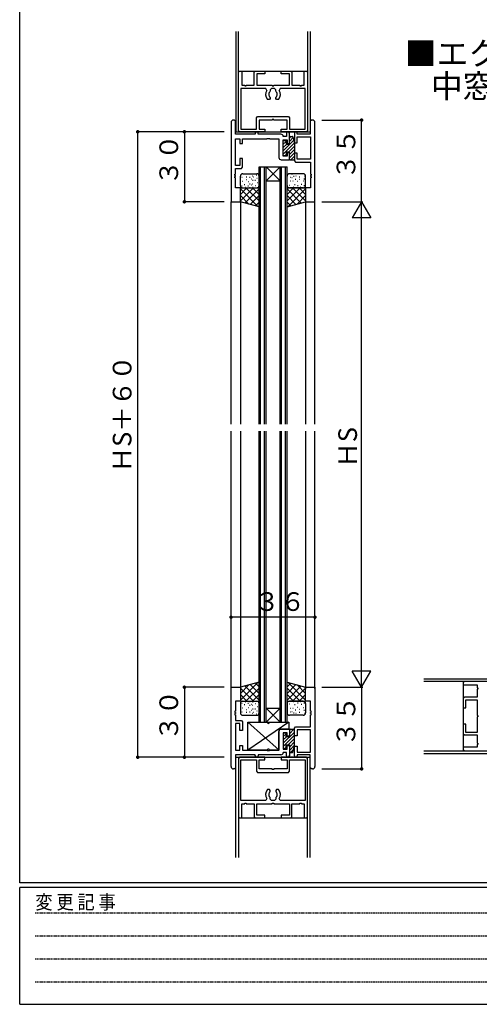
# Model space of a CAD drawing. Extents: x 0 to 1133, y 0 to 806.
# Drawn here: x 4 to 201, y 0 to 422 of the extents above; entities that cross this region are included whole.
import ezdxf

# ---------------------------------------------------------------- set-up
doc = ezdxf.new("R2010")
doc.units = 0
doc.linetypes.add('HIDDEN', pattern=[0.375, 0.25, -0.125])
for name, color, linetype in [('USER1', 3, 'CONTINUOUS'), ('YKK_11', 7, 'CONTINUOUS'), ('YKK_12', 2, 'CONTINUOUS'), ('YKK_13', 4, 'CONTINUOUS'), ('YKK_D', 6, 'CONTINUOUS'), ('YKK_ZWAK', 7, 'CONTINUOUS')]:
    doc.layers.add(name, color=color, linetype=linetype)
doc.styles.get("Standard").update_dxf_attribs({"font": 'ROMANS.SHX', "bigfont": 'EXTFONT.SHX'})
doc.styles.add('YKK_OSSTYLE1', font='romans.shx', dxfattribs={"width": 0.9, "bigfont": 'EXTFONT.SHX'})

# ---------------------------------------------------------------- blocks, each defined once
blk = doc.blocks.new('A201')
at = {"layer": 'YKK_ZWAK', "color": 254, "linetype": 'CONTINUOUS'}
for p, q in [((21.000001, 34.999501), (21.000001, 409.99951)), ((571.000014, 34.999501), (21.000001, 34.999501)), ((544.000013, 33.999501), (21.000001, 33.999501)), ((21.000001, 8.9995), (21.000001, 33.999501)), ((21.000001, 8.9995), (544.000013, 8.9995))]:
    blk.add_line(p, q, dxfattribs=at)
at = {"layer": 'YKK_ZWAK', "color": 131, "linetype": 'HIDDEN'}
for p, q in [((24.284751, 28.633501), (201.565005, 28.633501)), ((24.284751, 23.684501), (201.565005, 23.684501)), ((24.284751, 18.7355), (201.565005, 18.7355)), ((24.284751, 13.7865), (201.565005, 13.7865))]:
    blk.add_line(p, q, dxfattribs=at)
at = {"layer": 'YKK_ZWAK', "color": 131, "linetype": 'CONTINUOUS', "style": 'YKK_OSSTYLE1', "width": 0.9}
blk.add_text('変 更 記 事', height=3, dxfattribs=at).set_placement((24.367481, 29.394844))

msp = doc.modelspace()

# ---------------------------------------------------------------- linework, layer by layer
at = {"layer": 'YKK_11'}
for p, q in [((97.774699, 399.389932), (98.274699, 399.889932)), ((97.774699, 374.389926), (97.774699, 399.389932)), ((98.274699, 399.889932), (99.274699, 399.889932)), ((99.274699, 399.889932), (99.274699, 393.889931)), ((104.524701, 399.389932), (105.024701, 399.889932)), ((104.524701, 393.889931), (104.524701, 399.389932)), ((105.024701, 399.889932), (109.124702, 399.889932)), ((109.124702, 398.789932), (105.624701, 398.789932)), ((105.624701, 398.789932), (105.624701, 393.889931)), ((109.124702, 399.889932), (109.124702, 398.789932)), ((116.124703, 399.889932), (120.224704, 399.889932)), ((116.124703, 398.789932), (116.124703, 399.889932)), ((119.624704, 398.789932), (116.124703, 398.789932)), ((119.624704, 393.889931), (119.624704, 398.789932)), ((120.224704, 399.889932), (120.724705, 399.389932)), ((120.724705, 399.389932), (120.724705, 393.889931)), ((125.974706, 393.889931), (125.974706, 399.889932)), ((125.974706, 399.889932), (126.974706, 399.889932)), ((126.974706, 399.889932), (127.474706, 399.389932)), ((127.474706, 399.389932), (127.474706, 374.389926)), ((98.874699, 392.38993), (98.874699, 374.989926)), ((109.511825, 392.38993), (98.874699, 392.38993)), ((99.274699, 393.889931), (100.47469, 393.889931)), ((100.47469, 393.889931), (100.47469, 393.589921)), ((100.47469, 393.589921), (101.074715, 393.589921)), ((101.074715, 393.889931), (104.524701, 393.889931)), ((101.074715, 393.589921), (101.074715, 393.889931)), ((105.624701, 393.889931), (112.324701, 393.889931)), ((109.932484, 391.61966), (109.511825, 392.38993)), ((111.974702, 392.38993), (111.474702, 391.88993)), ((113.274703, 392.38993), (111.974702, 392.38993)), ((112.324701, 393.889931), (112.324701, 393.589933)), ((112.324701, 393.589933), (112.924697, 393.589933)), ((112.924697, 393.889931), (119.624704, 393.889931)), ((112.924697, 393.589933), (112.924697, 393.889931)), ((113.774703, 391.88993), (113.274703, 392.38993)), ((115.73758, 392.38993), (115.316921, 391.61966)), ((126.374706, 392.38993), (115.73758, 392.38993)), ((120.724705, 393.889931), (124.174704, 393.889931)), ((124.174704, 393.889931), (124.174704, 393.589935)), ((124.174704, 393.589935), (124.774701, 393.589935)), ((124.774701, 393.589935), (124.774701, 393.889931)), ((124.774701, 393.889931), (125.974706, 393.889931)), ((126.374706, 374.989926), (126.374706, 392.38993)), ((111.474702, 388.189929), (111.074702, 387.789929)), ((111.35652, 388.612543), (111.474702, 388.32868)), ((111.474702, 391.88993), (111.474702, 391.274668)), ((111.474702, 388.32868), (111.474702, 388.189929)), ((113.774703, 391.274668), (113.774703, 391.88993)), ((113.774703, 388.32868), (113.892885, 388.612543)), ((113.774703, 388.189929), (113.774703, 388.32868)), ((114.174703, 387.789929), (113.774703, 388.189929)), ((111.074702, 387.789929), (110.210163, 387.789929)), ((115.039243, 387.789929), (114.174703, 387.789929)), ((105.524701, 379.889927), (106.024701, 380.389927)), ((105.524701, 374.989926), (105.524701, 379.889927)), ((106.024701, 380.389927), (119.224704, 380.389927)), ((119.224704, 380.389927), (119.724704, 379.889927)), ((119.724704, 379.889927), (119.724704, 374.989926)), ((94.62608, 377.889893), (94.62608, 343.889884)), ((96.07608, 378.889893), (95.62608, 378.889893)), ((96.57608, 378.389893), (96.07608, 378.889893)), ((96.57608, 372.839892), (96.57608, 378.389893)), ((106.624701, 378.889927), (106.624701, 374.989926)), ((112.324703, 378.889927), (106.624701, 378.889927)), ((112.924699, 379.189928), (112.324703, 379.189928)), ((112.324703, 379.189928), (112.324703, 378.889927)), ((112.924699, 378.889927), (112.924699, 379.189928)), ((118.624704, 378.889927), (112.924699, 378.889927)), ((118.624704, 374.989926), (118.624704, 378.889927)), ((129.126085, 378.889893), (128.626085, 378.389893)), ((128.626085, 378.389893), (128.626085, 372.889892)), ((129.626085, 378.889893), (129.126085, 378.889893)), ((130.626086, 343.889884), (130.626086, 377.889893)), ((105.026089, 372.839892), (96.57608, 372.839892)), ((98.274699, 373.889926), (97.774699, 374.389926)), ((109.124702, 373.889926), (98.274699, 373.889926)), ((98.874699, 374.989926), (105.524701, 374.989926)), ((105.026089, 373.289889), (105.026089, 372.839892)), ((106.226086, 372.839892), (106.226086, 373.289889)), ((116.026085, 372.839892), (106.226086, 372.839892)), ((106.624701, 374.989926), (109.124702, 374.989926)), ((109.124702, 374.989926), (109.124702, 373.889926)), ((116.124703, 374.989926), (118.624704, 374.989926)), ((116.124703, 373.889926), (116.124703, 374.989926)), ((126.974706, 373.889926), (116.124703, 373.889926)), ((118.426086, 371.889891), (117.024835, 371.889891)), ((118.426086, 373.289889), (118.426086, 371.889891)), ((119.626083, 368.889891), (119.626083, 373.289889)), ((119.724704, 374.989926), (126.374706, 374.989926)), ((121.826091, 373.289888), (121.826091, 369.089891)), ((123.026084, 369.089891), (123.026084, 371.689891)), ((123.026084, 371.689891), (128.676085, 371.689891)), ((123.026088, 372.889892), (123.026088, 373.289888)), ((128.626085, 372.889892), (123.026088, 372.889892)), ((127.474706, 374.389926), (126.974706, 373.889926)), ((128.676085, 371.689891), (128.676085, 362.089889)), ((96.57608, 359.389888), (96.57608, 370.889891)), ((96.57608, 370.889891), (98.376081, 370.889891)), ((98.376081, 370.889891), (98.376081, 368.889891)), ((98.376081, 368.889891), (99.576081, 368.889891)), ((99.576081, 368.889891), (99.576081, 370.889891)), ((99.576081, 370.889891), (109.955259, 370.889891)), ((109.955259, 370.889891), (110.146922, 371.03275)), ((110.146922, 371.03275), (111.10524, 371.03275)), ((111.10524, 371.03275), (111.296904, 370.889891)), ((111.296904, 370.889891), (115.176085, 370.889891)), ((115.176085, 370.889891), (115.176085, 362.889889)), ((117.026085, 370.389891), (118.626086, 370.389891)), ((117.026085, 363.389889), (117.026085, 370.389891)), ((118.626086, 370.389891), (118.626086, 368.889891)), ((118.626086, 368.889891), (119.626083, 368.889891)), ((121.826091, 369.089891), (123.026084, 369.089891)), ((118.626086, 363.389889), (117.026085, 363.389889)), ((119.626086, 364.88989), (118.626086, 364.88989)), ((118.626086, 364.88989), (118.626086, 363.389889)), ((119.626086, 361.889889), (119.626086, 364.88989)), ((121.826083, 364.68989), (121.826083, 361.389889)), ((123.026084, 364.68989), (121.826083, 364.68989)), ((123.026084, 362.089889), (123.026084, 364.68989)), ((98.376081, 359.389888), (96.57608, 359.389888)), ((98.376081, 362.389889), (98.376081, 359.389888)), ((99.576081, 362.389889), (98.376081, 362.389889)), ((99.076081, 358.189888), (99.576081, 358.689888)), ((99.576081, 358.689888), (99.576081, 362.389889)), ((116.176085, 361.889889), (119.626086, 361.889889)), ((121.826083, 361.389889), (122.326083, 360.889889)), ((122.326083, 360.889889), (128.676085, 360.889889)), ((128.676085, 362.089889), (123.026084, 362.089889)), ((128.676085, 360.889889), (128.676085, 355.689888)), ((96.276072, 355.089893), (96.276077, 355.689894)), ((96.576074, 355.089891), (96.276072, 355.089893)), ((96.276072, 354.689888), (96.576074, 354.689891)), ((96.276077, 354.089887), (96.276072, 354.689888)), ((96.276077, 355.689894), (96.57608, 355.689891)), ((96.576074, 354.689891), (96.576074, 355.089891)), ((96.57608, 358.189888), (99.076081, 358.189888)), ((96.57608, 355.689891), (96.57608, 358.189888)), ((128.676085, 355.689888), (128.976088, 355.689891)), ((128.976095, 355.089891), (128.676092, 355.089888)), ((128.676092, 355.089888), (128.676092, 354.689888)), ((128.676092, 354.689888), (128.976095, 354.689884)), ((128.976088, 355.689891), (128.976095, 355.089891)), ((128.976095, 354.689884), (128.976088, 354.089884)), ((96.57608, 354.08989), (96.276077, 354.089887)), ((96.57608, 349.889886), (96.57608, 354.08989)), ((128.676085, 354.089888), (128.676085, 349.889886)), ((128.976088, 354.089884), (128.676085, 354.089888)), ((98.626081, 349.889886), (96.57608, 349.889886)), ((98.626081, 343.889884), (98.626081, 349.889886)), ((128.676085, 349.889886), (126.626085, 349.889886)), ((126.626085, 349.889886), (126.626085, 343.889884)), ((94.62608, 343.889884), (98.626081, 343.889884)), ((126.626085, 343.889884), (130.626086, 343.889884)), ((94.62608, 101.883475), (94.62608, 135.883483)), ((94.62608, 135.883483), (98.626081, 135.883483)), ((98.626081, 135.883483), (98.626081, 129.883482)), ((126.626085, 129.883482), (126.626085, 135.883483)), ((126.626085, 135.883483), (130.626086, 135.883483)), ((130.626086, 135.883483), (130.626086, 101.883475)), ((194.688858, 138.352841), (194.188858, 137.852841)), ((194.188858, 137.852841), (194.188858, 136.852841)), ((194.188858, 136.852841), (200.188859, 136.852841)), ((219.688864, 138.352841), (194.688858, 138.352841)), ((200.188859, 136.852841), (200.188859, 135.65285)), ((200.188859, 135.65285), (200.488869, 135.65285)), ((200.188859, 135.052825), (200.188859, 131.60284)), ((200.488869, 135.052825), (200.188859, 135.052825)), ((200.488869, 135.65285), (200.488869, 135.052825)), ((194.688858, 131.60284), (194.188858, 131.10284)), ((194.188858, 131.10284), (194.188858, 127.002839)), ((200.188859, 131.60284), (194.688858, 131.60284)), ((96.57608, 129.883482), (96.57608, 125.683477)), ((98.626081, 129.883482), (96.57608, 129.883482)), ((128.676085, 129.883482), (126.626085, 129.883482)), ((128.676085, 125.68348), (128.676085, 129.883482)), ((194.188858, 127.002839), (195.288858, 127.002839)), ((195.288858, 127.002839), (195.288858, 130.502839)), ((195.288858, 130.502839), (200.188859, 130.502839)), ((200.188859, 130.502839), (200.188859, 123.802839)), ((96.276077, 125.68348), (96.276072, 125.08348)), ((96.276072, 125.08348), (96.576074, 125.083477)), ((96.576074, 124.683477), (96.276072, 124.683474)), ((96.276072, 124.683474), (96.276077, 124.083474)), ((96.57608, 125.683477), (96.276077, 125.68348)), ((96.276077, 124.083474), (96.57608, 124.083477)), ((96.576074, 125.083477), (96.576074, 124.683477)), ((96.57608, 124.083477), (96.57608, 121.58348)), ((128.976088, 125.683483), (128.676085, 125.68348)), ((128.676085, 124.08348), (128.976088, 124.083476)), ((128.676085, 118.883479), (128.676085, 124.08348)), ((128.676092, 125.08348), (128.976095, 125.083483)), ((128.676092, 124.68348), (128.676092, 125.08348)), ((128.976095, 124.683477), (128.676092, 124.68348)), ((128.976095, 125.083483), (128.976088, 125.683483)), ((128.976088, 124.083476), (128.976095, 124.683477)), ((200.188859, 123.802839), (200.488858, 123.802839)), ((200.488858, 123.202843), (200.188859, 123.202843)), ((200.188859, 123.202843), (200.188859, 116.502836)), ((200.488858, 123.802839), (200.488858, 123.202843)), ((96.57608, 121.58348), (99.076081, 121.58348)), ((96.57608, 120.383479), (96.57608, 108.883476)), ((98.376081, 120.383479), (96.57608, 120.383479)), ((98.376081, 117.383479), (98.376081, 120.383479)), ((99.076081, 121.58348), (99.576081, 121.083479)), ((99.576081, 121.083479), (99.576081, 117.383479)), ((121.826083, 118.383479), (122.326083, 118.883479)), ((121.826083, 115.083478), (121.826083, 118.383479)), ((122.326083, 118.883479), (128.676085, 118.883479)), ((195.288858, 120.002837), (194.188858, 120.002837)), ((194.188858, 120.002837), (194.188858, 115.902836)), ((195.288858, 116.502836), (195.288858, 120.002837)), ((99.576081, 117.383479), (98.376081, 117.383479)), ((115.176085, 108.883476), (115.176085, 116.883478)), ((116.176085, 117.883479), (119.626086, 117.883479)), ((117.026085, 116.383478), (117.026085, 109.383477)), ((118.626086, 116.383478), (117.026085, 116.383478)), ((118.626086, 114.883478), (118.626086, 116.383478)), ((119.626086, 114.883478), (118.626086, 114.883478)), ((119.626086, 117.883479), (119.626086, 114.883478)), ((123.026084, 115.083478), (121.826083, 115.083478)), ((128.676085, 117.683479), (123.026084, 117.683479)), ((123.026084, 117.683479), (123.026084, 115.083478)), ((128.676085, 108.083476), (128.676085, 117.683479)), ((194.188858, 115.902836), (194.688858, 115.402836)), ((194.688858, 115.402836), (200.188859, 115.402836)), ((200.188859, 116.502836), (195.288858, 116.502836)), ((200.188859, 115.402836), (200.188859, 111.952836)), ((98.376081, 110.883477), (99.576081, 110.883477)), ((98.376081, 108.883476), (98.376081, 110.883477)), ((99.576081, 110.883477), (99.576081, 108.883476)), ((118.626086, 110.883477), (119.626083, 110.883477)), ((118.626086, 109.383477), (118.626086, 110.883477)), ((119.626083, 110.883477), (119.626083, 106.483479)), ((121.826091, 106.48348), (121.826091, 110.683477)), ((121.826091, 110.683477), (123.026084, 110.683477)), ((123.026084, 110.683477), (123.026084, 108.083476)), ((194.188858, 110.152834), (194.188858, 109.152834)), ((200.188859, 110.152834), (194.188858, 110.152834)), ((200.188859, 111.952836), (200.488855, 111.952836)), ((200.488855, 111.35284), (200.188859, 111.35284)), ((200.188859, 111.35284), (200.188859, 110.152834)), ((200.488855, 111.952836), (200.488855, 111.35284)), ((96.57608, 108.883476), (98.376081, 108.883476)), ((105.026089, 106.933476), (96.57608, 106.933476)), ((96.57608, 106.933476), (96.57608, 101.383475)), ((98.274699, 105.883475), (97.774699, 105.383475)), ((109.124702, 105.883475), (98.274699, 105.883475)), ((99.576081, 108.883476), (109.955259, 108.883476)), ((105.026089, 106.483479), (105.026089, 106.933476)), ((106.226086, 106.933476), (106.226086, 106.483479)), ((116.026085, 106.933476), (106.226086, 106.933476)), ((109.124702, 104.783475), (109.124702, 105.883475)), ((109.955259, 108.883476), (110.146922, 108.740617)), ((110.146922, 108.740617), (111.10524, 108.740617)), ((111.10524, 108.740617), (111.296904, 108.883476)), ((111.296904, 108.883476), (115.176085, 108.883476)), ((126.974706, 105.883475), (116.124703, 105.883475)), ((116.124703, 105.883475), (116.124703, 104.783475)), ((118.426086, 107.883476), (117.024835, 107.883476)), ((117.026085, 109.383477), (118.626086, 109.383477)), ((118.426086, 106.483479), (118.426086, 107.883476)), ((123.026084, 108.083476), (128.676085, 108.083476)), ((128.626085, 106.883476), (123.026088, 106.883476)), ((123.026088, 106.883476), (123.026088, 106.48348)), ((127.474706, 105.383475), (126.974706, 105.883475)), ((128.626085, 101.383475), (128.626085, 106.883476)), ((194.188858, 109.152834), (194.688858, 108.652834)), ((194.688858, 108.652834), (219.688864, 108.652834)), ((96.57608, 101.383475), (96.07608, 100.883474)), ((97.774699, 105.383475), (97.774699, 80.383469)), ((98.874699, 87.383471), (98.874699, 104.783475)), ((98.874699, 104.783475), (105.524701, 104.783475)), ((105.524701, 104.783475), (105.524701, 99.883474)), ((106.624701, 104.783475), (109.124702, 104.783475)), ((106.624701, 100.883474), (106.624701, 104.783475)), ((116.124703, 104.783475), (118.624704, 104.783475)), ((118.624704, 104.783475), (118.624704, 100.883474)), ((119.724704, 104.783475), (126.374706, 104.783475)), ((119.724704, 99.883474), (119.724704, 104.783475)), ((126.374706, 104.783475), (126.374706, 87.383471)), ((127.474706, 80.383469), (127.474706, 105.383475)), ((129.126085, 100.883474), (128.626085, 101.383475)), ((96.07608, 100.883474), (95.62608, 100.883474)), ((105.524701, 99.883474), (106.024701, 99.383474)), ((106.024701, 99.383474), (119.224704, 99.383474)), ((112.324703, 100.883474), (106.624701, 100.883474)), ((112.324703, 100.583473), (112.324703, 100.883474)), ((112.924699, 100.583473), (112.324703, 100.583473)), ((118.624704, 100.883474), (112.924699, 100.883474)), ((112.924699, 100.883474), (112.924699, 100.583473)), ((119.224704, 99.383474), (119.724704, 99.883474)), ((129.626085, 100.883474), (129.126085, 100.883474)), ((111.074702, 91.983472), (110.210163, 91.983472)), ((111.474702, 91.583472), (111.074702, 91.983472)), ((111.35652, 91.160857), (111.474702, 91.444721)), ((111.474702, 91.444721), (111.474702, 91.583472)), ((114.174703, 91.983472), (113.774703, 91.583472)), ((113.774703, 91.583472), (113.774703, 91.444721)), ((113.774703, 91.444721), (113.892885, 91.160857)), ((115.039243, 91.983472), (114.174703, 91.983472)), ((109.511825, 87.383471), (98.874699, 87.383471)), ((99.274699, 85.88347), (100.47469, 85.88347)), ((99.274699, 79.883469), (99.274699, 85.88347)), ((100.47469, 85.88347), (100.474691, 86.18348)), ((100.474691, 86.18348), (101.074715, 86.18348)), ((101.074715, 86.18348), (101.074715, 85.88347)), ((101.074715, 85.88347), (104.524701, 85.88347)), ((104.524701, 85.88347), (104.524701, 80.383469)), ((105.624701, 85.88347), (112.324701, 85.88347)), ((105.624701, 80.983469), (105.624701, 85.88347)), ((109.932484, 88.153741), (109.511825, 87.383471)), ((111.474702, 87.883471), (111.474702, 88.498733)), ((111.974702, 87.383471), (111.474702, 87.883471)), ((113.274703, 87.383471), (111.974702, 87.383471)), ((112.324701, 86.183468), (112.924698, 86.183468)), ((112.324701, 85.88347), (112.324701, 86.183468)), ((112.924698, 86.183468), (112.924697, 85.88347)), ((112.924697, 85.88347), (119.624704, 85.88347)), ((113.774703, 87.883471), (113.274703, 87.383471)), ((113.774703, 88.498733), (113.774703, 87.883471)), ((115.73758, 87.383471), (115.316921, 88.153741)), ((126.374706, 87.383471), (115.73758, 87.383471)), ((119.624704, 85.88347), (119.624704, 80.983469)), ((120.724705, 85.88347), (124.174704, 85.88347)), ((120.724705, 80.383469), (120.724705, 85.88347)), ((124.174704, 85.88347), (124.174704, 86.183466)), ((124.174704, 86.183466), (124.774701, 86.183466)), ((124.774701, 86.183466), (124.774701, 85.88347)), ((124.774701, 85.88347), (125.974706, 85.88347)), ((125.974706, 85.88347), (125.974706, 79.883469)), ((97.774699, 80.383469), (98.274699, 79.883469)), ((104.524701, 80.383469), (105.024701, 79.883469)), ((109.124702, 80.983469), (105.624701, 80.983469)), ((109.124702, 79.883469), (109.124702, 80.983469)), ((119.624704, 80.983469), (116.124703, 80.983469)), ((116.124703, 80.983469), (116.124703, 79.883469)), ((120.224704, 79.883469), (120.724705, 80.383469)), ((126.974706, 79.883469), (127.474706, 80.383469)), ((98.274699, 79.883469), (99.274699, 79.883469)), ((105.024701, 79.883469), (109.124702, 79.883469)), ((116.124703, 79.883469), (120.224704, 79.883469)), ((125.974706, 79.883469), (126.974706, 79.883469))]:
    msp.add_line(p, q, dxfattribs=at)
for centre, radius, start, end in [((112.624703, 389.88993), 3.200001, 147.279557, 221.014499), ((112.624703, 389.88993), 1.8, 129.709017, 225.207166), ((112.624703, 389.88993), 1.8, 314.792834, 50.290983), ((112.624703, 389.88993), 3.200001, 318.985501, 32.720443), ((95.62608, 377.889893), 1, 90, 180), ((129.626085, 377.889893), 1, 0, 90), ((105.626095, 373.289889), 0.599991, 0, 180), ((116.026085, 371.839891), 1, 2.865984, 90), ((119.026092, 373.289889), 0.599991, 0, 180), ((122.426097, 373.289888), 0.599991, 0, 180), ((116.176085, 362.889889), 1, 180, 270), ((116.176085, 116.883478), 1, 90, 180), ((105.626095, 106.483479), 0.599991, 180, 0), ((116.026085, 107.933476), 1, 270, 357.134016), ((119.026092, 106.483479), 0.599991, 180, 0), ((122.426097, 106.48348), 0.599991, 180, 0), ((95.62608, 101.883475), 1, 180, 270), ((129.626085, 101.883475), 1, 270, 0), ((112.624703, 89.883471), 3.200001, 138.985501, 212.720443), ((112.624703, 89.883471), 1.8, 134.792834, 230.290983), ((112.624703, 89.883471), 1.8, 309.709017, 45.207166), ((112.624703, 89.883471), 3.200001, 327.279557, 41.014499)]:
    msp.add_arc(centre, radius, start, end, dxfattribs=at)
at = {"layer": 'YKK_12'}
for p, q in [((96.624706, 416.846833), (96.624706, 373.889853)), ((97.774699, 374.930084), (97.774699, 416.846833)), ((127.474706, 416.846833), (127.474706, 374.930089)), ((128.624706, 416.846833), (128.624706, 373.889853)), ((98.624706, 399.889853), (126.624706, 399.889853)), ((96.624706, 373.889853), (98.624706, 373.889853)), ((98.624706, 373.889853), (128.624706, 373.889853)), ((106.626154, 248.601686), (106.626154, 358.889848)), ((106.626154, 358.889848), (118.626154, 358.889848)), ((107.326154, 248.601686), (107.326154, 358.889848)), ((108.926154, 248.601686), (108.926154, 358.889848)), ((109.626154, 248.601686), (109.626154, 358.889848)), ((109.626154, 358.889848), (115.626154, 352.889848)), ((115.626154, 358.889848), (109.626154, 352.889848)), ((115.626154, 248.601686), (115.626154, 358.889848)), ((116.326154, 248.601686), (116.326154, 358.889848)), ((117.926154, 248.601686), (117.926154, 358.889848)), ((118.626154, 248.601686), (118.626154, 358.889848)), ((109.626154, 352.889848), (115.626154, 352.889848)), ((94.626254, 248.601686), (94.626283, 343.889848)), ((98.626168, 343.889848), (98.626168, 248.601686)), ((126.626168, 343.889848), (126.626168, 248.601686)), ((130.626116, 248.601686), (130.626116, 343.889848)), ((94.626185, 135.383474), (94.626312, 245.601686)), ((98.626168, 245.601686), (98.626168, 135.083492)), ((106.626154, 120.883481), (106.626154, 245.601686)), ((107.326154, 120.883481), (107.326154, 245.601686)), ((108.926154, 120.883481), (108.926154, 245.601686)), ((109.626154, 120.883481), (109.626154, 245.601686)), ((115.626154, 120.883481), (115.626154, 245.601686)), ((116.326154, 120.883481), (116.326154, 245.601686)), ((117.926154, 120.883481), (117.926154, 245.601686)), ((118.626154, 120.883481), (118.626154, 245.601686)), ((126.626168, 245.601686), (126.626168, 135.083494)), ((130.626116, 135.383474), (130.626116, 245.601686)), ((177.231885, 139.502841), (220.188864, 139.502841)), ((219.148672, 138.352841), (177.231885, 138.352841)), ((194.188864, 138.502841), (194.188864, 108.502842)), ((109.626154, 120.883481), (115.626154, 126.883481)), ((115.626154, 120.883481), (109.626154, 126.883481)), ((109.626154, 126.883481), (115.626154, 126.883481)), ((106.626154, 120.883481), (118.626154, 120.883481)), ((96.624706, 105.883475), (128.624706, 105.883475)), ((96.624706, 62.926496), (96.624706, 105.883475)), ((97.774699, 105.883475), (97.774699, 62.926496)), ((127.474706, 62.926496), (127.474706, 105.883475)), ((128.624706, 62.926496), (128.624706, 105.883475)), ((177.231885, 108.652834), (219.148667, 108.652834)), ((177.231885, 107.502842), (220.188864, 107.502842)), ((97.624706, 79.883475), (127.624706, 79.883475))]:
    msp.add_line(p, q, dxfattribs=at)
at = {"layer": 'YKK_13'}
for p, q in [((119.626149, 371.179299), (120.336705, 371.889855)), ((119.626149, 368.639855), (119.626149, 371.589855)), ((119.626149, 369.765085), (121.179311, 371.318247)), ((119.926149, 371.889855), (120.795951, 371.889855)), ((121.085729, 371.6675), (121.826149, 368.904214)), ((117.026158, 365.750881), (121.478169, 370.202892)), ((117.026158, 363.939855), (117.026158, 369.839855)), ((117.026158, 368.579308), (118.226155, 369.779305)), ((117.026158, 364.336667), (121.777028, 369.087537)), ((117.026158, 367.165095), (118.500918, 368.639855)), ((117.326158, 370.139855), (117.926155, 370.139855)), ((118.226155, 369.839855), (118.226155, 368.639855)), ((118.226155, 368.639855), (119.626149, 368.639855)), ((119.243559, 365.139855), (121.826149, 367.722445)), ((121.826149, 368.904214), (121.826149, 362.189855)), ((117.926155, 363.639855), (117.326158, 363.639855)), ((117.743559, 363.639855), (118.226155, 364.122451)), ((119.626149, 365.139855), (118.226155, 365.139855)), ((118.226155, 365.139855), (118.226155, 363.939855)), ((119.626149, 364.108231), (121.826149, 366.308231)), ((119.626149, 362.189855), (119.626149, 365.139855)), ((119.626149, 362.694018), (121.826149, 364.894018)), ((120.2362, 361.889855), (121.826149, 363.479804)), ((119.926149, 361.889855), (121.526149, 361.889855)), ((98.626171, 350.889857), (98.626171, 354.889857)), ((99.626171, 355.889857), (105.626168, 355.889857)), ((101.167647, 354.649676), (101.367647, 354.649676)), ((103.682252, 355.019313), (103.882252, 355.019313)), ((104.266875, 354.649676), (104.466875, 354.649676)), ((105.382008, 355.279183), (105.582008, 355.279183)), ((106.626168, 350.889857), (106.626168, 354.889857)), ((118.626168, 350.889857), (118.626168, 354.889857)), ((125.626165, 355.889857), (119.626168, 355.889857)), ((119.915553, 354.419113), (120.115553, 354.419113)), ((120.702332, 355.73041), (120.902332, 355.73041)), ((121.43519, 354.84043), (121.63519, 354.84043)), ((122.367518, 355.049127), (122.567518, 355.049127)), ((123.858216, 354.601918), (124.058216, 354.601918)), ((126.06445, 354.959686), (126.26445, 354.959686)), ((126.626165, 350.889857), (126.626165, 354.889857)), ((99.194618, 350.69096), (99.394618, 350.69096)), ((99.246125, 354.401738), (99.446125, 354.401738)), ((99.486082, 352.731213), (99.686082, 352.731213)), ((100.287611, 351.273889), (100.487611, 351.273889)), ((101.089139, 353.423442), (101.289139, 353.423442)), ((101.890667, 350.69096), (102.090667, 350.69096)), ((101.963533, 352.585481), (102.163533, 352.585481)), ((102.585607, 351.515824), (102.785607, 351.515824)), ((102.593292, 354.401738), (102.793292, 354.401738)), ((103.193069, 353.781603), (103.393069, 353.781603)), ((103.265825, 351.091724), (103.465825, 351.091724)), ((103.642971, 351.636666), (103.842971, 351.636666)), ((103.848754, 353.131977), (104.048754, 353.131977)), ((103.848754, 350.21733), (104.048754, 350.21733)), ((104.857489, 353.181107), (105.057489, 353.181107)), ((105.119748, 350.820772), (105.319748, 350.820772)), ((105.644267, 353.967885), (105.844267, 353.967885)), ((105.906527, 352.132069), (106.106527, 352.132069)), ((119.653294, 351.00974), (119.853294, 351.00974)), ((119.915553, 352.845556), (120.115553, 352.845556)), ((120.668121, 354.363406), (120.868121, 354.363406)), ((121.134782, 352.905502), (121.334782, 352.905502)), ((121.403582, 350.21733), (121.203582, 350.21733)), ((121.859831, 351.334562), (122.059831, 351.334562)), ((122.192145, 353.600341), (122.392145, 353.600341)), ((123.288803, 352.585481), (123.088803, 352.585481)), ((123.361669, 350.69096), (123.161669, 350.69096)), ((124.163198, 353.423442), (123.963198, 353.423442)), ((124.964726, 351.273889), (124.764726, 351.273889)), ((125.766254, 352.731213), (125.566254, 352.731213)), ((126.057718, 350.69096), (125.857718, 350.69096)), ((125.908023, 353.721182), (126.108023, 353.721182)), ((98.626154, 349.889854), (106.626154, 349.889854)), ((98.626154, 344.233), (104.283008, 349.889854)), ((98.626154, 347.061427), (101.454581, 349.889854)), ((98.626154, 343.889854), (98.626154, 349.889854)), ((98.626154, 349.404573), (106.159399, 341.871327)), ((98.626154, 346.576146), (102.295696, 342.906603)), ((99.626171, 349.889857), (105.626168, 349.889857)), ((100.586233, 343.364653), (106.626154, 349.404573)), ((100.834107, 350.10803), (101.034107, 350.10803)), ((100.969299, 349.889854), (106.626154, 344.233)), ((102.585607, 350.005305), (102.785607, 350.005305)), ((102.816943, 342.766936), (106.626154, 346.576146)), ((103.797726, 349.889854), (106.626154, 347.061427)), ((118.626154, 347.061427), (121.454581, 349.889854)), ((118.626154, 349.889854), (126.626154, 349.889854)), ((118.626154, 344.233), (124.283008, 349.889854)), ((118.626154, 349.404573), (124.666074, 343.364653)), ((118.626154, 346.576146), (122.435364, 342.766936)), ((119.092908, 341.871327), (126.626154, 349.404573)), ((125.626165, 349.889857), (119.626168, 349.889857)), ((120.969299, 349.889854), (126.626154, 344.233)), ((121.346255, 349.884464), (121.546255, 349.884464)), ((122.956611, 342.906603), (126.626154, 346.576146)), ((123.797726, 349.889854), (126.626154, 347.061427)), ((124.418229, 350.10803), (124.218229, 350.10803)), ((126.626154, 349.889854), (126.626154, 343.889854)), ((106.626154, 341.746261), (98.626154, 343.889854)), ((105.047653, 342.169219), (106.626154, 343.747719)), ((118.626154, 341.746261), (126.626154, 343.889854)), ((118.626154, 343.747719), (120.204654, 342.169219)), ((106.626154, 138.027073), (98.626154, 135.883479)), ((98.626154, 130.368761), (106.159399, 137.902006)), ((98.626154, 133.197188), (102.295696, 136.86673)), ((98.626154, 135.883479), (98.626154, 129.883479)), ((98.626154, 135.540333), (104.283008, 129.883479)), ((100.586233, 136.408681), (106.626154, 130.368761)), ((100.969299, 129.883479), (106.626154, 135.540333)), ((102.816943, 137.006398), (106.626154, 133.197188)), ((105.047653, 137.604115), (106.626154, 136.025615)), ((118.626154, 138.027073), (126.626154, 135.883479)), ((118.626154, 136.025615), (120.204654, 137.604115)), ((118.626154, 133.197188), (122.435364, 137.006398)), ((118.626154, 130.368761), (124.666074, 136.408681)), ((118.626154, 135.540333), (124.283008, 129.883479)), ((119.092908, 137.902006), (126.626154, 130.368761)), ((120.969299, 129.883479), (126.626154, 135.540333)), ((122.956611, 136.86673), (126.626154, 133.197188)), ((126.626154, 129.883479), (126.626154, 135.883479)), ((98.626154, 132.711906), (101.454581, 129.883479)), ((103.797726, 129.883479), (106.626154, 132.711906)), ((118.626154, 132.711906), (121.454581, 129.883479)), ((123.797726, 129.883479), (126.626154, 132.711906)), ((98.626154, 129.883479), (106.626154, 129.883479)), ((98.626171, 128.883477), (98.626171, 124.883477)), ((99.194618, 129.082374), (99.394618, 129.082374)), ((99.486082, 127.042121), (99.686082, 127.042121)), ((99.626171, 129.883477), (105.626168, 129.883477)), ((100.287611, 128.499444), (100.487611, 128.499444)), ((100.834107, 129.665303), (101.034107, 129.665303)), ((101.890667, 129.082374), (102.090667, 129.082374)), ((101.963533, 127.187853), (102.163533, 127.187853)), ((102.585607, 129.768028), (102.785607, 129.768028)), ((102.585607, 128.257509), (102.785607, 128.257509)), ((103.265825, 128.68161), (103.465825, 128.68161)), ((103.642971, 128.136668), (103.842971, 128.136668)), ((103.848754, 129.556004), (104.048754, 129.556004)), ((103.848754, 126.641357), (104.048754, 126.641357)), ((104.857489, 126.592227), (105.057489, 126.592227)), ((105.119748, 128.952562), (105.319748, 128.952562)), ((105.906527, 127.641264), (106.106527, 127.641264)), ((106.626168, 128.883477), (106.626168, 124.883477)), ((118.626154, 129.883479), (126.626154, 129.883479)), ((118.626168, 128.883477), (118.626168, 124.883477)), ((125.626165, 129.883477), (119.626168, 129.883477)), ((119.653294, 128.763594), (119.853294, 128.763594)), ((119.915553, 126.927777), (120.115553, 126.927777)), ((121.134782, 126.867832), (121.334782, 126.867832)), ((121.403582, 129.556004), (121.203582, 129.556004)), ((121.346255, 129.88887), (121.546255, 129.88887)), ((121.859831, 128.438771), (122.059831, 128.438771)), ((123.288803, 127.187853), (123.088803, 127.187853)), ((123.361669, 129.082374), (123.161669, 129.082374)), ((124.418229, 129.665303), (124.218229, 129.665303)), ((124.964726, 128.499444), (124.764726, 128.499444)), ((125.766254, 127.042121), (125.566254, 127.042121)), ((126.057718, 129.082374), (125.857718, 129.082374)), ((126.626165, 128.883477), (126.626165, 124.883477)), ((99.246125, 125.371595), (99.446125, 125.371595)), ((99.626171, 123.883477), (105.626168, 123.883477)), ((101.089139, 126.349892), (101.289139, 126.349892)), ((101.167647, 125.123657), (101.367647, 125.123657)), ((102.593292, 125.371595), (102.793292, 125.371595)), ((103.193069, 125.991731), (103.393069, 125.991731)), ((103.682252, 124.75402), (103.882252, 124.75402)), ((104.266875, 125.123657), (104.466875, 125.123657)), ((105.382008, 124.494151), (105.582008, 124.494151)), ((105.644267, 125.805448), (105.844267, 125.805448)), ((125.626165, 123.883477), (119.626168, 123.883477)), ((119.915553, 125.354221), (120.115553, 125.354221)), ((120.668121, 125.409927), (120.868121, 125.409927)), ((120.702332, 124.042923), (120.902332, 124.042923)), ((121.43519, 124.932904), (121.63519, 124.932904)), ((122.192145, 126.172993), (122.392145, 126.172993)), ((122.367518, 124.724206), (122.567518, 124.724206)), ((123.858216, 125.171416), (124.058216, 125.171416)), ((124.163198, 126.349892), (123.963198, 126.349892)), ((125.908023, 126.052151), (126.108023, 126.052151)), ((126.06445, 124.813648), (126.26445, 124.813648)), ((101.876158, 108.88347), (101.876158, 120.88347)), ((101.876158, 120.88347), (115.276158, 108.88347)), ((119.376158, 120.88347), (101.876158, 108.88347)), ((101.876158, 120.88347), (110.126103, 120.88347)), ((111.126209, 120.88347), (119.376158, 120.88347)), ((119.376158, 120.88347), (119.376158, 117.88347)), ((115.276158, 108.88347), (115.276158, 117.88347)), ((119.376158, 117.88347), (115.276158, 117.88347)), ((117.02599, 111.875982), (121.826149, 116.67613)), ((117.02599, 114.704397), (118.225972, 115.904379)), ((117.02599, 110.461767), (121.826149, 115.261926)), ((117.02599, 113.290197), (118.369084, 114.633276)), ((117.026158, 115.833474), (117.026158, 109.933474)), ((117.926155, 116.133474), (117.326158, 116.133474)), ((118.226155, 114.633474), (118.226155, 115.833474)), ((119.626149, 114.633474), (118.226155, 114.633474)), ((119.626027, 117.304434), (120.205062, 117.883474)), ((119.626027, 115.890218), (121.607915, 117.872116)), ((119.626149, 117.583474), (119.626149, 114.633474)), ((119.926149, 117.883474), (121.526149, 117.883474)), ((121.826149, 110.869115), (121.826149, 117.583474)), ((117.611745, 109.633291), (118.225972, 110.247518)), ((118.226155, 111.133474), (119.626149, 111.133474)), ((118.226155, 109.933474), (118.226155, 111.133474)), ((119.11176, 111.133306), (121.826149, 113.847695)), ((119.626149, 110.233482), (121.826149, 112.433482)), ((119.626149, 111.133474), (119.626149, 108.183474)), ((119.626149, 108.819268), (121.826149, 111.019268)), ((121.085729, 108.105828), (121.826149, 110.869115)), ((110.126103, 108.88347), (101.876158, 108.88347)), ((115.276158, 108.88347), (111.126209, 108.88347)), ((117.326158, 109.633474), (117.926155, 109.633474)), ((119.926149, 107.883474), (120.795951, 107.883474)), ((120.104569, 107.883474), (121.363471, 109.142376))]:
    msp.add_line(p, q, dxfattribs=at)
for centre, radius, start, end in [((119.926149, 371.589855), 0.3, 90, 180), ((120.795951, 371.589855), 0.3, 15, 90), ((117.326158, 369.839855), 0.3, 90, 180), ((117.926155, 369.839855), 0.3, 0, 90), ((117.326158, 363.939855), 0.3, 180, 270), ((117.926155, 363.939855), 0.3, 270, 0), ((119.926149, 362.189855), 0.3, 180, 270), ((121.526149, 362.189855), 0.3, 270, 0), ((99.626171, 354.889857), 1, 90, 180), ((105.626168, 354.889857), 1, 0, 90), ((119.626168, 354.889857), 1, 90, 180), ((125.626165, 354.889857), 1, 0, 90), ((99.626171, 350.889857), 1, 180, 270), ((105.626168, 350.889857), 1, 270, 0), ((119.626168, 350.889857), 1, 180, 270), ((125.626165, 350.889857), 1, 270, 0), ((99.626171, 128.883477), 1, 90, 180), ((105.626168, 128.883477), 1, 0, 90), ((119.626168, 128.883477), 1, 90, 180), ((125.626165, 128.883477), 1, 0, 90), ((99.626171, 124.883477), 1, 180, 270), ((105.626168, 124.883477), 1, 270, 0), ((119.626168, 124.883477), 1, 180, 270), ((125.626165, 124.883477), 1, 270, 0), ((110.626156, 120.883469), 0.500053, 179.999898, 0.000102), ((117.326158, 115.833474), 0.3, 90, 180), ((117.926155, 115.833474), 0.3, 0, 90), ((119.926149, 117.583474), 0.3, 90, 180), ((121.526149, 117.583474), 0.3, 0, 90), ((117.326158, 109.933474), 0.3, 180, 270), ((117.926155, 109.933474), 0.3, 270, 0), ((110.626156, 108.883471), 0.500053, 359.999898, 180.000102), ((119.926149, 108.183474), 0.3, 180, 270), ((120.795951, 108.183474), 0.3, 270, 345)]:
    msp.add_arc(centre, radius, start, end, dxfattribs=at)
at = {"layer": 'YKK_D'}
for p, q in [((133.626086, 378.889887), (151.12607, 378.889887)), ((150.62607, 343.889887), (150.62607, 378.889887)), ((90.97965, 373.889856), (54.126284, 373.889856)), ((54.626284, 105.883478), (54.626284, 373.889856)), ((91.62608, 373.889856), (74.126238, 373.889856)), ((74.626238, 373.889856), (74.626238, 343.889887)), ((91.62608, 343.889887), (74.126238, 343.889887)), ((133.626086, 343.889887), (151.12607, 343.889887)), ((133.626086, 343.889887), (151.12607, 343.889887)), ((150.626086, 343.889888), (146.626086, 336.961685)), ((150.62607, 135.883478), (150.62607, 343.889887)), ((150.626086, 343.889888), (154.626086, 336.961685)), ((154.626086, 336.961685), (146.626086, 336.961685)), ((130.626116, 165.883478), (94.626329, 165.883478)), ((154.626086, 142.811686), (146.626086, 142.811686)), ((150.626086, 135.883483), (146.626086, 142.811686)), ((150.626086, 135.883483), (154.626086, 142.811686)), ((91.62608, 135.883478), (74.126238, 135.883478)), ((74.626238, 135.883478), (74.626238, 105.883478)), ((133.626086, 135.883478), (151.12607, 135.883478)), ((133.626086, 135.883478), (151.1261, 135.883478)), ((150.6261, 135.883478), (150.6261, 100.883478)), ((89.979372, 105.883478), (54.126284, 105.883478)), ((91.62608, 105.883478), (74.126238, 105.883478)), ((133.626086, 100.883478), (151.1261, 100.883478))]:
    msp.add_line(p, q, dxfattribs=at)
at = {"layer": 'YKK_D', "const_width": 0.75}
for points in [[(151.00107, 378.889887, 1), (150.25107, 378.889887, 1)], [(55.001284, 373.889856, 1), (54.251284, 373.889856, 1)], [(75.001238, 373.889856, 1), (74.251238, 373.889856, 1)], [(75.001238, 343.889887, 1), (74.251238, 343.889887, 1)], [(95.001329, 165.883478, 1), (94.251329, 165.883478, 1)], [(131.001116, 165.883478, 1), (130.251116, 165.883478, 1)], [(75.001238, 135.883478, 1), (74.251238, 135.883478, 1)], [(55.001284, 105.883478, 1), (54.251284, 105.883478, 1)], [(75.001238, 105.883478, 1), (74.251238, 105.883478, 1)], [(151.0011, 100.883478, 1), (150.2511, 100.883478, 1)]]:
    msp.add_lwpolyline(points, format="xyb", close=True, dxfattribs=at)

# ---------------------------------------------------------------- block references
at = {"layer": 'YKK_ZWAK', "xscale": 2, "yscale": 2, "zscale": 2}
msp.add_blockref('A201', (-38.000002, -17.999), dxfattribs=at)

# ---------------------------------------------------------------- texts
at = {"layer": 'USER1', "color": 3}
for s, p in [('■エクシマ70\u3000フラッシュタイプ・フラッシュタイプ【防音タイプ】', (169.083069, 402.390159)), ('中窓四角（複層２８mm）', (180.324056, 388.468587))]:
    msp.add_text(s, height=10, dxfattribs=at).set_placement(p)
at = {"layer": 'YKK_D'}
for s, p in [('３５', (147.926073, 353.413951)), ('３０', (71.926241, 350.913951)), ('ＨS＋６０', (51.926287, 227.932719)), ('ＨS', (148.62607, 229.93275)), ('３０', (71.926241, 112.907542)), ('３５', (147.926103, 110.407542))]:
    msp.add_text(s, height=8, rotation=90.000002, dxfattribs=at).set_placement(p)
msp.add_text('３６', height=8, dxfattribs=at).set_placement((104.649121, 168.583475))

doc.saveas('drawing.dxf')
